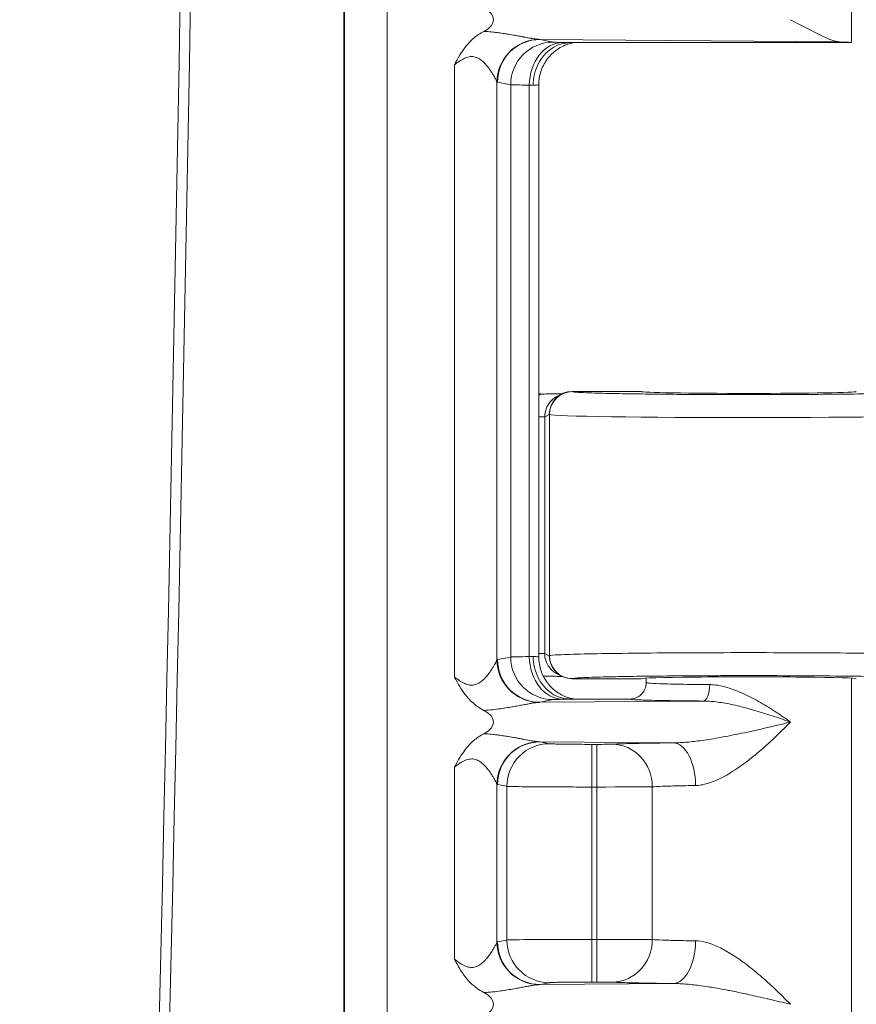
# Model space of a CAD drawing. Units: inches. Extents: x 0 to 119, y 2 to 75.
# Drawn here: x 113 to 114, y 34 to 35 of the extents above; entities that cross this region are included whole.
import ezdxf

# ---------------------------------------------------------------- set-up
doc = ezdxf.new("R2010")
doc.units = ezdxf.units.IN
doc.header["$LTSCALE"] = 3.5
doc.header["$MEASUREMENT"] = 0
for name, color, linetype, lineweight in [('Dimension (ANSI)', 7, 'Continuous', 9), ('Visible (ANSI)', 7, 'Continuous', 18), ('Visible Narrow (ANSI)', 7, 'Continuous', 5)]:
    doc.layers.add(name, color=color, linetype=linetype, lineweight=lineweight)
doc.styles.add('Note Text (ANSI)', font='arial.ttf')
doc.dimstyles.new('.XX', dxfattribs={"dimscale": 3.5, "dimtxt": 0.095, "dimasz": 0.125, "dimexe": 0.1875, "dimexo": 0.0625, "dimgap": 0.0625, "dimtad": 0, "dimtih": 1, "dimtoh": 1, "dimrnd": 1e-08, "dimzin": 0, "dimdsep": 46, "dimtxsty": 'Note Text (ANSI)', "dimblk": 'Filled-1', "dimcen": 0.09, "dimdle": 0.45, "dimclrd": 256, "dimclre": 256, "dimclrt": 256, "dimadec": 0, "dimazin": 1, "dimtfac": 1.263158, "dimtofl": 0, "dimtmove": 0, "dimatfit": 3, "dimfxl": 1, "dimtolj": 1, "dimtzin": 4, "dimlwd": -1, "dimlwe": -1, "dimarcsym": 0})

# ---------------------------------------------------------------- blocks, each defined once
blk = doc.blocks.new('Filled-1')
at = {"color": 0}
for p, q in [((0, 0), (-1, 0.25)), ((-1, 0.25), (-1, -0.25)), ((-1, 0), (0, 0)), ((-1, -0.25), (0, 0))]:
    blk.add_line(p, q, dxfattribs=at)
at = {"color": 0, "flags": 128}
blk.add_lwpolyline([(-1, -0.25), (0, 0), (-1, 0.25), (-1, -0.25)], dxfattribs=at)
at = {"color": 0}
blk.add_solid([(-1, -0.25), (0, 0), (-1, 0.25), (-1, -0.25)], dxfattribs=at)
blk = doc.blocks.new('*D61')
at = {"layer": 'Defpoints', "color": 0, "transparency": 16777216}
for p in [(101.3477, 49.5152), (101.3477, 29.0152), (116.0477, 29.0152)]:
    blk.add_point(p, dxfattribs=at)
at = {"layer": 'Dimension (ANSI)', "transparency": 16777216}
for p, q in [((101.5664, 49.5152), (116.7039, 49.5152)), ((116.0477, 49.0777), (116.0477, 39.6537)), ((116.0477, 29.4527), (116.0477, 38.8767)), ((101.5664, 29.0152), (116.7039, 29.0152))]:
    blk.add_line(p, q, dxfattribs=at)
at = {"layer": 'Dimension (ANSI)', "transparency": 16777216, "xscale": 0.4375, "yscale": 0.4375, "zscale": 0.4375}
for p, rotation in [((116.0477, 49.5152), 90), ((116.0477, 29.0152), 270)]:
    blk.add_blockref('Filled-1', p, dxfattribs=dict(at, rotation=rotation))
at = {"layer": 'Dimension (ANSI)', "transparency": 16777216, "insert": (115.4844, 39.435), "char_height": 0.3325, "attachment_point": 1, "style": 'Note Text (ANSI)'}
blk.add_mtext('\\A1;20.50', dxfattribs=at)

msp = doc.modelspace()

# ---------------------------------------------------------------- linework, layer by layer
at = {"layer": 'Visible (ANSI)'}
for p, q in [((113.70062, 48.22528), (113.70062, 30.30515)), ((114.47376, 35.01524), (114.47376, 35.5471)), ((113.96726, 35.01145), (113.96726, 35.01145)), ((114.04564, 35.01522), (114.47375, 35.01522)), ((113.94041, 34.98163), (113.94041, 34.98164)), ((113.94251, 34.9859), (113.94251, 34.98591)), ((113.99763, 34.07911), (113.99763, 34.95133)), ((114.03296, 34.48005), (114.02609, 34.47662)), ((114.03103, 34.47864), (114.03104, 34.47864)), ((114.034, 34.48022), (114.034, 34.48022)), ((114.15376, 34.48374), (114.04859, 34.48374)), ((114.02609, 34.05337), (114.03296, 34.04993)), ((113.94041, 34.04878), (113.94041, 34.0488)), ((113.94251, 34.04452), (113.94251, 34.04453)), ((114.03403, 34.04976), (114.03401, 34.04976)), ((114.04859, 34.04624), (114.15376, 34.04624)), ((114.16126, 34.04022), (114.16126, 34.0471)), ((114.47376, 33.51524), (114.47376, 34.0471)), ((113.96726, 34.00519), (113.96726, 34.00519)), ((114.04564, 34.01522), (114.13626, 34.01522)), ((113.94251, 34.001), (113.94251, 34.001)), ((113.96726, 33.94145), (113.96726, 33.94145)), ((113.94251, 33.9159), (113.94251, 33.91591)), ((113.96726, 33.92745), (113.96726, 33.92745)), ((113.94041, 33.91163), (113.94041, 33.91164)), ((113.94041, 33.61878), (113.94041, 33.6188)), ((113.94251, 33.61452), (113.94251, 33.61453)), ((113.96726, 33.58899), (113.96726, 33.58899)), ((113.94251, 33.571), (113.94251, 33.571)), ((113.96726, 33.57519), (113.96726, 33.57519))]:
    msp.add_line(p, q, dxfattribs=at)
msp.add_arc((-129.54312, 39.26522), 243.04626, 358.4246754, 1.5753246, dxfattribs=at)
for centre, major_axis, ratio, start_param, end_param in [((113.85854, 35.05022), (0.07023, 0), 0.4126366, 5.6206349, 6.9454428), ((114.31751, 35.01524), (0.15625, 0), 0.0174551, 6.2751852, 6.7721239), ((114.00239, 34.51497), (-0.03446, -0.00688), 0.9960441, 1.2385694, 1.3230278), ((114.04859, 34.44874), (0, 0.03501), 0.9992388, 0, 1.5707963), ((114.31751, 34.48374), (0.16375, 0), 0.0174551, 3.1415927, 6.2831853), ((114.04859, 34.08125), (0, -0.03501), 0.9992388, 4.712389, 6.2831853), ((114.31751, 34.04624), (0.16375, 0), 0.0174551, 0, 3.1415927), ((114.00239, 34.01501), (-0.03446, 0.00688), 0.9960441, 0.0873566, 0.0873731), ((113.85854, 33.98022), (0.07023, 0), 0.4126366, 5.6206349, 6.9454428), ((113.85854, 33.55022), (0.07023, 0), 0.4126366, 5.6206349, 6.9454428)]:
    msp.add_ellipse(centre, major_axis=major_axis, ratio=ratio, start_param=start_param, end_param=end_param, dxfattribs=at)
for points, knots in [([(114.38096, 35.05022), (114.39671, 35.0423), (114.41392, 35.03288), (114.43721, 35.02145), (114.44809, 35.01678), (114.45545, 35.01652)], [0.00000007, 0.00000007, 0.00000007, 0.00000007, 0.14450857, 0.14450857, 0.26293993, 0.26293993, 0.26293993, 0.26293993]), ([(113.8692, 34.98162), (113.86965, 34.98247), (113.87043, 34.98393), (113.87737, 34.99681), (113.88219, 35.00406), (113.89027, 35.01417), (113.89416, 35.01823), (113.90326, 35.026), (113.90841, 35.02948), (113.91391, 35.03239)], [-0.00728091, -0.00728091, -0.00728091, -0.00728091, 0, 0, 0.10414602, 0.10414602, 0.18829114, 0.18829114, 0.28041554, 0.28041554, 0.28041554, 0.28041554]), ([(113.98914, 34.95021), (113.98914, 34.95594), (113.98979, 34.96165), (113.99108, 34.96714), (113.99236, 34.97263), (113.99428, 34.9779), (113.99674, 34.98279), (113.9992, 34.98768), (114.00221, 34.99218), (114.00568, 34.99617), (114.00915, 35.00016), (114.01308, 35.00364), (114.01732, 35.00646), (114.02156, 35.00928), (114.0261, 35.01147), (114.03093, 35.01297), (114.03576, 35.01447), (114.04089, 35.01521), (114.04564, 35.01522)], [0, 0, 0, 0, 0.16666667, 0.16666667, 0.16666667, 0.33333333, 0.33333333, 0.33333333, 0.5, 0.5, 0.5, 0.66666667, 0.66666667, 0.66666667, 0.83333333, 0.83333333, 0.83333333, 1, 1, 1, 1]), ([(114.05129, 35.01522), (114.05129, 35.01522), (114.05129, 35.01522), (114.05028, 35.01505), (114.04897, 35.0148), (114.04626, 35.01417), (114.04489, 35.01381), (114.04153, 35.01279), (114.0395, 35.01206), (114.0342, 35.00985), (114.03093, 35.00816), (114.02305, 35.00318), (114.01859, 34.99945), (114.01017, 34.99028), (114.00634, 34.98453), (114.00066, 34.97213), (113.99878, 34.96532), (113.99776, 34.9561), (113.99763, 34.95371), (113.99763, 34.95133)], [0.13191308, 0.13191308, 0.13191308, 0.13191308, 0.13193742, 0.13193742, 0.14580968, 0.14580968, 0.15789796, 0.15789796, 0.17483225, 0.17483225, 0.20288041, 0.20288041, 0.24647937, 0.24647937, 0.29794532, 0.29794532, 0.3504895, 0.3504895, 0.36866414, 0.36866414, 0.36866414, 0.36866414]), ([(114.00057, 34.47983), (114.00416, 34.47997), (114.00771, 34.47999), (114.01503, 34.48003), (114.01876, 34.48006), (114.02588, 34.48013), (114.02983, 34.48017), (114.03327, 34.48021)], [-0.066712466, -0.066712466, -0.066712466, -0.066712466, -0.051068179, -0.051068179, -0.033304982, -0.033304982, -0.015738454, -0.015738454, -0.015738454, -0.015738454]), ([(113.98914, 34.08023), (113.98913, 34.07462), (113.98979, 34.06898), (113.99106, 34.06351), (113.99233, 34.05804), (113.99421, 34.05274), (113.99667, 34.0478), (113.99913, 34.04287), (114.00218, 34.03829), (114.00568, 34.03426), (114.00919, 34.03023), (114.01315, 34.02673), (114.01745, 34.02388), (114.02175, 34.02103), (114.0264, 34.01884), (114.03109, 34.01741), (114.03579, 34.01597), (114.04051, 34.01522), (114.04564, 34.01522)], [0, 0, 0, 0, 0.16666667, 0.16666667, 0.16666667, 0.33333333, 0.33333333, 0.33333333, 0.5, 0.5, 0.5, 0.66666667, 0.66666667, 0.66666667, 0.83333333, 0.83333333, 0.83333333, 0.99999998, 0.99999998, 0.99999998, 0.99999998]), ([(113.99762, 34.07911), (113.99762, 34.07209), (113.99879, 34.06498), (114.00324, 34.0518), (114.00654, 34.04554), (114.01483, 34.03453), (114.01993, 34.02964), (114.02832, 34.02383), (114.03123, 34.02213), (114.03696, 34.01936), (114.03982, 34.01822), (114.04449, 34.01672), (114.04638, 34.01622), (114.04891, 34.01566), (114.04972, 34.0155), (114.05074, 34.01531), (114.05103, 34.01526), (114.05129, 34.01522)], [0, 0, 0, 0, 0.05350332, 0.05350332, 0.10610246, 0.10610246, 0.15868633, 0.15868633, 0.1843339, 0.1843339, 0.20805655, 0.20805655, 0.22430427, 0.22430427, 0.23289631, 0.23289631, 0.23653697, 0.23653697, 0.23653697, 0.23653697]), ([(114.03329, 34.04977), (114.03316, 34.04977), (114.03304, 34.04978), (114.02983, 34.04982), (114.02663, 34.04985), (114.01962, 34.04992), (114.01572, 34.04996), (114.00932, 34.04999), (114.00693, 34.05), (114.0045, 34.05005)], [-0.091667451, -0.091667451, -0.091667451, -0.091667451, -0.090518168, -0.090518168, -0.061680625, -0.061680625, -0.029143614, -0.029143614, -0.010460464, -0.010460464, -0.010460464, -0.010460464]), ([(113.91392, 33.99804), (113.91027, 33.99997), (113.90677, 34.00215), (113.90342, 34.00461), (113.89806, 34.00853), (113.89309, 34.01317), (113.8886, 34.01844), (113.88524, 34.02239), (113.88205, 34.02675), (113.8791, 34.03139), (113.87657, 34.03538), (113.87418, 34.03958), (113.87179, 34.04399), (113.87093, 34.04557), (113.87007, 34.04718), (113.8692, 34.04881)], [0, 0, 0, 0, 0.192429, 0.192429, 0.192429, 0.5, 0.5, 0.5, 0.7307974, 0.7307974, 0.7307974, 0.92892237, 0.92892237, 0.92892237, 1, 1, 1, 1]), ([(114.13626, 34.01522), (114.14062, 34.01522), (114.14498, 34.01638), (114.14877, 34.01857), (114.15256, 34.02076), (114.15578, 34.024), (114.15795, 34.02776), (114.15804, 34.02792), (114.15813, 34.02809), (114.15823, 34.02826)], [0, 0, 0, 0, 0.33333333, 0.33333333, 0.33333333, 0.66666667, 0.66666667, 0.66666667, 0.68134477, 0.68134477, 0.68134477, 0.68134477]), ([(113.8692, 33.91163), (113.86965, 33.91247), (113.87043, 33.91393), (113.87737, 33.92681), (113.88219, 33.93406), (113.89028, 33.94417), (113.89416, 33.94823), (113.90326, 33.956), (113.90841, 33.95948), (113.91391, 33.96239)], [-0.00728091, -0.00728091, -0.00728091, -0.00728091, 0, 0, 0.10414736, 0.10414736, 0.18828709, 0.18828709, 0.2804053, 0.2804053, 0.2804053, 0.2804053]), ([(113.91392, 33.56804), (113.91027, 33.56997), (113.90677, 33.57215), (113.90342, 33.57461), (113.89806, 33.57853), (113.89309, 33.58317), (113.8886, 33.58844), (113.88524, 33.59239), (113.88205, 33.59675), (113.8791, 33.60139), (113.87657, 33.60538), (113.87418, 33.60958), (113.87179, 33.61399), (113.87093, 33.61557), (113.87007, 33.61718), (113.8692, 33.61881)], [0, 0, 0, 0, 0.19243091, 0.19243091, 0.19243091, 0.5, 0.5, 0.5, 0.73079956, 0.73079956, 0.73079956, 0.92892305, 0.92892305, 0.92892305, 1, 1, 1, 1])]:
    msp.add_open_spline(points, degree=3, knots=knots, dxfattribs=at)
for points in [[(114.03107, 34.05134), (114.03105, 34.05134), (114.03104, 34.05135), (114.03103, 34.05135)], [(114.15996, 34.0322), (114.16074, 34.0345), (114.16118, 34.03693), (114.16126, 34.03943)], [(114.16126, 34.03943), (114.16127, 34.03968), (114.16127, 34.03993), (114.16127, 34.04018)], [(114.16127, 34.04022), (114.16127, 34.04022), (114.16127, 34.04022), (114.16127, 34.04022)], [(114.15823, 34.02826), (114.15891, 34.02951), (114.15949, 34.03083), (114.15995, 34.03219)]]:
    msp.add_open_spline(points, degree=3, dxfattribs=at)
at = {"layer": 'Visible Narrow (ANSI)'}
for p, q in [((113.70191, 48.22652), (113.70191, 30.30391)), ((113.76691, 48.22652), (113.76691, 30.30391)), ((113.9995, 35.02012), (114.45545, 35.01652)), ((113.9995, 35.02012), (114.01959, 35.01612)), ((113.8692, 34.98163), (113.8692, 34.04881)), ((113.93395, 34.95562), (113.93395, 34.07481)), ((113.93474, 34.95513), (113.95484, 34.95113)), ((113.95484, 34.95113), (113.95484, 34.07931)), ((113.9832, 34.95051), (113.9832, 34.07992)), ((114.04892, 34.48357), (114.04859, 34.48374)), ((114.00669, 34.44528), (113.99763, 34.44528)), ((114.01361, 34.44874), (114.00669, 34.44528)), ((114.00669, 34.08471), (114.00669, 34.44528)), ((114.01394, 34.44857), (114.01361, 34.44874)), ((114.01394, 34.44857), (114.01395, 34.08141)), ((114.00669, 34.08471), (113.99763, 34.08471)), ((114.00669, 34.08471), (114.01361, 34.08125)), ((114.01361, 34.08125), (114.01395, 34.08141)), ((113.93474, 34.0753), (113.95484, 34.07931)), ((114.04859, 34.04624), (114.04892, 34.04642)), ((113.9995, 34.01031), (114.01959, 34.01432)), ((113.9995, 34.01031), (114.24845, 34.01228)), ((113.9995, 33.95012), (114.01375, 33.94728)), ((114.20258, 33.94852), (113.9995, 33.95012)), ((114.07851, 33.88125), (114.07851, 33.94624)), ((114.07851, 33.94624), (114.08594, 33.94624)), ((114.08594, 33.88125), (114.08594, 33.94624)), ((113.8692, 33.91163), (113.8692, 33.61881)), ((113.93395, 33.88562), (113.93395, 33.64481)), ((113.93474, 33.88513), (113.949, 33.88229)), ((113.949, 33.88229), (113.949, 33.64814)), ((114.07848, 33.88125), (114.07851, 33.64918)), ((114.07849, 33.88125), (114.08594, 33.88125)), ((114.08594, 33.88125), (114.08593, 33.64918)), ((114.17057, 33.88154), (114.17057, 33.64889)), ((113.93474, 33.6453), (113.949, 33.64814)), ((114.07851, 33.64918), (114.08594, 33.64918)), ((114.07851, 33.58419), (114.07851, 33.64918)), ((114.08594, 33.58419), (114.08594, 33.64918)), ((113.9995, 33.58031), (114.01375, 33.58315)), ((113.9995, 33.58031), (114.20258, 33.58192)), ((114.07851, 33.58419), (114.08594, 33.58419))]:
    msp.add_line(p, q, dxfattribs=at)
msp.add_arc((-129.54312, 39.26522), 243.03051, 358.4246754, 1.5753246, dxfattribs=at)
for centre, major_axis, ratio, start_param, end_param in [((113.99871, 34.95562), (0.04678, 0.04513), 0.9921554, 0.8416777, 2.3700693), ((113.9995, 34.95513), (0.01272, 0.06374), 0.9960441, 0.1976885, 1.7669638), ((114.01959, 34.95113), (0.01272, 0.06374), 0.9960441, 0.197684, 1.7669628), ((114.03377, 34.95051), (0.0014, 0.06498), 0.7779791, 0.0277614, 1.5876134), ((113.93267, 34.94912), (0.06493, -0.00002), 0.0346282, 0.5164123, 0.6790496), ((114.04892, 34.44857), (0.01565, 0.03131), 0.9992388, 0.4638303, 2.0340176), ((114.31751, 34.44874), (-0.30375, 0), 0.0154437, 0.0349066, 3.1415926), ((113.93264, 34.08132), (0.06497, 0.00002), 0.0346951, 5.6041537, 5.7667141), ((114.04894, 34.08141), (0.01565, -0.03131), 0.9992388, 4.2491595, 5.8189426), ((113.99871, 34.07481), (0.04678, -0.04513), 0.9921543, 3.912984, 5.4414346), ((113.9995, 34.0753), (0.01272, -0.06374), 0.9960441, 4.5162216, 6.0854968), ((114.08435, 34.07921), (-0.13001, 0), 0.0087265, 5.6039671, 6.1959239), ((114.01959, 34.07931), (0.01272, -0.06374), 0.9960441, 4.5162215, 6.085496), ((114.03377, 34.07992), (0.0014, -0.06498), 0.7779791, 4.6955719, 6.2554261), ((114.24845, 34.03727), (-0.00018, -0.025), 0.3809817, 0.0188749, 1.5735292), ((113.99871, 33.88562), (0.04678, 0.04513), 0.9921554, 0.8416777, 2.3700693), ((113.9995, 33.88513), (0.01272, 0.06374), 0.9960441, 0.1976885, 1.7669638), ((114.01376, 33.88229), (0.01272, 0.06374), 0.9960442, 0.1976985, 1.7669633), ((114.08594, 33.94668), (0.025, 0), 0.0174556, 4.7124316, 5.9361397), ((114.10945, 33.88154), (-0.00313, 0.06492), 0.9402618, 4.6670397, 6.2319105), ((114.20258, 33.88353), (-0.00069, 0.065), 0.519437, 4.7068779, 6.2627615), ((114.08594, 33.88169), (0.09, 0), 0.0048485, 4.712395, 5.9361729), ((113.9995, 33.6453), (0.01272, -0.06374), 0.9960441, 4.5162216, 6.0854968), ((114.07851, 33.64805), (-0.13, 0), 0.0087278, 4.712389, 6.1959222), ((114.01375, 33.64814), (0.01272, -0.06374), 0.9960441, 4.5162214, 6.0854964), ((114.08594, 33.64874), (0.09, 0), 0.004849, 0.347011, 1.5708025), ((114.10945, 33.64889), (-0.00313, -0.06492), 0.9402619, 0.0512805, 1.6161456), ((114.20258, 33.64691), (-0.00068, -0.065), 0.5195123, 0.0203377, 1.5762489), ((113.99871, 33.64481), (0.04678, -0.04513), 0.9921543, 3.912984, 5.4414346)]:
    msp.add_ellipse(centre, major_axis=major_axis, ratio=ratio, start_param=start_param, end_param=end_param, dxfattribs=at)
for points, knots in [([(113.91391, 35.03239), (113.91477, 35.03234), (113.91562, 35.03229), (113.91647, 35.03224), (113.92045, 35.03199), (113.92427, 35.03166), (113.92796, 35.03128), (113.92923, 35.03114), (113.93048, 35.031), (113.93172, 35.03086), (113.93483, 35.0305), (113.93781, 35.03011), (113.94063, 35.02971), (113.94217, 35.02949), (113.94366, 35.02927), (113.9451, 35.02905), (113.94735, 35.02871), (113.94948, 35.02837), (113.95152, 35.02803), (113.95318, 35.02776), (113.95477, 35.02748), (113.95631, 35.02722), (113.95787, 35.02695), (113.95936, 35.02668), (113.9608, 35.02643), (113.96252, 35.02612), (113.96417, 35.02582), (113.96574, 35.02553), (113.96677, 35.02534), (113.96778, 35.02515), (113.96875, 35.02497), (113.97049, 35.02465), (113.97213, 35.02434), (113.97367, 35.02405), (113.97431, 35.02393), (113.97494, 35.02381), (113.97555, 35.0237), (113.97725, 35.02338), (113.97883, 35.02309), (113.98031, 35.02282), (113.98065, 35.02276), (113.98098, 35.02269), (113.98131, 35.02264), (113.98293, 35.02234), (113.98442, 35.02208), (113.9858, 35.02184), (113.98592, 35.02182), (113.98604, 35.0218), (113.98616, 35.02178), (113.98764, 35.02152), (113.98899, 35.0213), (113.99022, 35.02111), (113.99146, 35.02092), (113.99259, 35.02076), (113.99362, 35.02062), (113.99376, 35.02061), (113.99389, 35.02059), (113.99402, 35.02057), (113.99491, 35.02046), (113.99572, 35.02037), (113.99647, 35.0203)], [0, 0, 0, 0, 0.01595263, 0.01595263, 0.01595263, 0.09090909, 0.09090909, 0.09090909, 0.11675312, 0.11675312, 0.11675312, 0.18181818, 0.18181818, 0.18181818, 0.21741203, 0.21741203, 0.21741203, 0.27272727, 0.27272727, 0.27272727, 0.31789062, 0.31789062, 0.31789062, 0.36363636, 0.36363636, 0.36363636, 0.41835343, 0.41835343, 0.41835343, 0.45454545, 0.45454545, 0.45454545, 0.51887516, 0.51887516, 0.51887516, 0.54545455, 0.54545455, 0.54545455, 0.61939105, 0.61939105, 0.61939105, 0.63636364, 0.63636364, 0.63636364, 0.71988079, 0.71988079, 0.71988079, 0.72727273, 0.72727273, 0.72727273, 0.81818182, 0.81818182, 0.81818182, 0.90909091, 0.90909091, 0.90909091, 0.9208874, 0.9208874, 0.9208874, 0.99999157, 0.99999157, 0.99999157, 0.99999157]), ([(114.01959, 35.01612), (114.02014, 35.01601), (114.02155, 35.0159), (114.02373, 35.0158), (114.02384, 35.0158), (114.02395, 35.0158), (114.02406, 35.01579), (114.02643, 35.01569), (114.02963, 35.01559), (114.03377, 35.0155)], [0, 0, 0, 0, 0.47613932, 0.47613932, 0.47613932, 0.5, 0.5, 0.5, 0.99999999, 0.99999999, 0.99999999, 0.99999999]), ([(113.8692, 34.98162), (113.87173, 34.98353), (113.8742, 34.98532), (113.87669, 34.98694), (113.87917, 34.98856), (113.88167, 34.99002), (113.88415, 34.99118), (113.88664, 34.99234), (113.88912, 34.99321), (113.89161, 34.99366), (113.8941, 34.99411), (113.89659, 34.99415), (113.89905, 34.9937), (113.9015, 34.99325), (113.90391, 34.99232), (113.90617, 34.99104), (113.90844, 34.98976), (113.91056, 34.98813), (113.91249, 34.98639), (113.91441, 34.98465), (113.91615, 34.9828), (113.91771, 34.98099), (113.91927, 34.97918), (113.92065, 34.97741), (113.92189, 34.97572), (113.92314, 34.97402), (113.92425, 34.97241), (113.92525, 34.9709), (113.92624, 34.96939), (113.92712, 34.96798), (113.92791, 34.96669), (113.92869, 34.9654), (113.92938, 34.96423), (113.92998, 34.96317), (113.93058, 34.96211), (113.93109, 34.96117), (113.93154, 34.96035), (113.93199, 34.95952), (113.93236, 34.9588), (113.93268, 34.95818), (113.933, 34.95756), (113.93325, 34.95705), (113.93346, 34.95662), (113.93368, 34.9562), (113.93384, 34.95587), (113.93395, 34.95562)], [0, 0, 0, 0, 0.0666667, 0.0666667, 0.0666667, 0.1333333, 0.1333333, 0.1333333, 0.2, 0.2, 0.2, 0.2666667, 0.2666667, 0.2666667, 0.3333333, 0.3333333, 0.3333333, 0.4, 0.4, 0.4, 0.4666667, 0.4666667, 0.4666667, 0.5333333, 0.5333333, 0.5333333, 0.6, 0.6, 0.6, 0.6666667, 0.6666667, 0.6666667, 0.7333333, 0.7333333, 0.7333333, 0.8, 0.8, 0.8, 0.8666667, 0.8666667, 0.8666667, 0.9333333, 0.9333333, 0.9333333, 1, 1, 1, 1]), ([(113.93395, 34.95562), (113.93408, 34.95549), (113.93435, 34.95526), (113.93461, 34.95516), (113.93474, 34.95513)], [0.0008439, 0.0008439, 0.0008439, 0.0008439, 0.5, 1, 1, 1, 1]), ([(113.95484, 34.95113), (113.95591, 34.95102), (113.9587, 34.95091), (113.96311, 34.95081), (113.96333, 34.95081), (113.96355, 34.95081), (113.96378, 34.9508), (113.96857, 34.9507), (113.97514, 34.9506), (113.9832, 34.95051)], [0.00000063, 0.00000063, 0.00000063, 0.00000063, 0.47641774, 0.47641774, 0.47641774, 0.5, 0.5, 0.5, 0.99999947, 0.99999947, 0.99999947, 0.99999947]), ([(113.98914, 34.95021), (113.99199, 34.95038), (113.99621, 34.95075), (113.99763, 34.95114), (113.99763, 34.95133)], [0, 0, 0, 0, 0.5, 0.96732607, 0.96732607, 0.96732607, 0.96732607]), ([(114.00669, 34.44528), (114.0067, 34.44712), (114.00699, 34.45098), (114.00855, 34.45713), (114.0115, 34.46346), (114.01617, 34.46968), (114.02142, 34.47406), (114.02507, 34.47611), (114.02609, 34.47662)], [0, 0, 0, 0, 0.14285714, 0.28571429, 0.42857143, 0.57142857, 0.71428571, 0.76649371, 0.76649371, 0.76649371, 0.76649371]), ([(114.58626, 34.48374), (114.58628, 34.4836), (114.58592, 34.48346), (114.58378, 34.48304), (114.58097, 34.48276), (114.57367, 34.4823), (114.56986, 34.48211), (114.56055, 34.48172), (114.55497, 34.48153), (114.54092, 34.48111), (114.53208, 34.4809), (114.51649, 34.48058), (114.5104, 34.48046), (114.49055, 34.48013), (114.47574, 34.47993), (114.45535, 34.47971), (114.45071, 34.47966), (114.4265, 34.47943), (114.40568, 34.47928), (114.38239, 34.47918), (114.38059, 34.47917), (114.35538, 34.47907), (114.33124, 34.47903), (114.30555, 34.47905), (114.30387, 34.47905), (114.27987, 34.47907), (114.2577, 34.47914), (114.23141, 34.47929), (114.22653, 34.47932), (114.20402, 34.47947), (114.18704, 34.47962), (114.16389, 34.47988), (114.15681, 34.47997), (114.13808, 34.48023), (114.12704, 34.48041), (114.10907, 34.48076), (114.10176, 34.48093), (114.08894, 34.48126), (114.08337, 34.48142), (114.07193, 34.48181), (114.06662, 34.48204), (114.06018, 34.48237), (114.05826, 34.48249), (114.05285, 34.48287), (114.0506, 34.48313), (114.04924, 34.48344), (114.04905, 34.48351), (114.04892, 34.48357)], [0, 0, 0, 0, 0.02802578, 0.02802578, 0.08333333, 0.08333333, 0.12383257, 0.12383257, 0.16666667, 0.16666667, 0.21919703, 0.21919703, 0.25, 0.25, 0.31471843, 0.31471843, 0.33333333, 0.33333333, 0.41023585, 0.41023585, 0.41666667, 0.41666667, 0.5, 0.5, 0.50580887, 0.50580887, 0.58333333, 0.58333333, 0.60120988, 0.60120988, 0.66666667, 0.66666667, 0.69688531, 0.69688531, 0.75, 0.75, 0.79265391, 0.79265391, 0.83333333, 0.83333333, 0.88778186, 0.88778186, 0.91666667, 0.91666667, 0.98318881, 0.98318881, 1, 1, 1, 1]), ([(113.99763, 34.07911), (113.99762, 34.0793), (113.99622, 34.07969), (113.99199, 34.08005), (113.98914, 34.08023)], [0.03274705, 0.03274705, 0.03274705, 0.03274705, 0.5, 1, 1, 1, 1]), ([(114.02609, 34.05337), (114.02529, 34.05377), (114.02239, 34.05536), (114.01746, 34.05903), (114.01188, 34.06565), (114.00779, 34.07432), (114.0067, 34.08115), (114.00669, 34.08471)], [0.3737515, 0.3737515, 0.3737515, 0.3737515, 0.42857143, 0.57142857, 0.71428571, 0.85714286, 1, 1, 1, 1]), ([(113.93395, 34.07481), (113.9338, 34.07449), (113.93357, 34.07402), (113.93326, 34.07339), (113.93294, 34.07277), (113.93255, 34.07199), (113.93206, 34.07107), (113.93158, 34.07015), (113.93101, 34.06909), (113.93034, 34.0679), (113.92967, 34.06672), (113.92891, 34.0654), (113.92804, 34.06396), (113.92717, 34.06253), (113.9262, 34.06098), (113.92512, 34.05935), (113.92404, 34.05771), (113.92284, 34.05599), (113.92152, 34.05422), (113.92021, 34.05245), (113.91877, 34.05064), (113.91719, 34.04885), (113.91561, 34.04706), (113.91389, 34.04529), (113.91204, 34.04366), (113.91018, 34.04202), (113.90819, 34.04052), (113.90608, 34.03934), (113.90396, 34.03815), (113.90172, 34.03727), (113.89941, 34.0368), (113.8971, 34.03634), (113.89471, 34.03628), (113.89227, 34.03665), (113.88983, 34.03702), (113.88735, 34.03783), (113.88482, 34.03896), (113.88229, 34.04009), (113.87971, 34.04155), (113.87711, 34.04322), (113.87451, 34.04489), (113.8719, 34.04678), (113.8692, 34.04881)], [0.00000004, 0.00000004, 0.00000004, 0.00000004, 0.07142857, 0.07142857, 0.07142857, 0.14285714, 0.14285714, 0.14285714, 0.21428571, 0.21428571, 0.21428571, 0.28571429, 0.28571429, 0.28571429, 0.35714286, 0.35714286, 0.35714286, 0.42857143, 0.42857143, 0.42857143, 0.5, 0.5, 0.5, 0.57142857, 0.57142857, 0.57142857, 0.64285714, 0.64285714, 0.64285714, 0.71428571, 0.71428571, 0.71428571, 0.78571429, 0.78571429, 0.78571429, 0.85714286, 0.85714286, 0.85714286, 0.92857143, 0.92857143, 0.92857143, 1, 1, 1, 1]), ([(113.93475, 34.0753), (113.93461, 34.07527), (113.93435, 34.07517), (113.93408, 34.07495), (113.93395, 34.07481)], [0, 0, 0, 0, 0.5, 0.99900591, 0.99900591, 0.99900591, 0.99900591]), ([(114.04892, 34.04642), (114.04933, 34.04663), (114.05051, 34.04683), (114.05464, 34.04726), (114.05785, 34.04749), (114.06648, 34.04795), (114.07193, 34.04817), (114.08351, 34.04857), (114.08927, 34.04874), (114.10483, 34.04914), (114.1153, 34.04936), (114.13316, 34.04967), (114.1398, 34.04978), (114.16111, 34.05008), (114.17672, 34.05026), (114.19917, 34.05047), (114.20524, 34.05052), (114.23059, 34.05071), (114.25074, 34.05081), (114.27569, 34.05089), (114.28009, 34.0509), (114.30747, 34.05096), (114.33081, 34.05096), (114.3559, 34.0509), (114.35806, 34.05089), (114.38521, 34.05082), (114.43407, 34.05055), (114.47676, 34.05006), (114.49748, 34.04974), (114.49923, 34.04971), (114.51773, 34.04941), (114.53249, 34.0491), (114.54722, 34.04869), (114.54959, 34.04862), (114.56199, 34.04823), (114.57002, 34.0479), (114.57768, 34.04744), (114.57934, 34.04732), (114.58442, 34.04689), (114.5863, 34.04657), (114.58626, 34.04624)], [0.00000002, 0.00000002, 0.00000002, 0.00000002, 0.0419634, 0.0419634, 0.09090911, 0.09090911, 0.14164528, 0.14164528, 0.18181819, 0.18181819, 0.24053809, 0.24053809, 0.27272728, 0.27272728, 0.33956153, 0.33956153, 0.36363637, 0.36363637, 0.43859582, 0.43859582, 0.45454546, 0.45454546, 0.53763866, 0.53763866, 0.54545455, 0.54545455, 0.63636364, 0.72727273, 0.72727273, 0.735748, 0.735748, 0.81818182, 0.81818182, 0.83476768, 0.83476768, 0.90909091, 0.90909091, 0.93406687, 0.93406687, 1, 1, 1, 1]), ([(114.16127, 34.04022), (114.16127, 34.03991), (114.16582, 34.03926), (114.18577, 34.03842), (114.21709, 34.03771), (114.24377, 34.03739), (114.25798, 34.03727)], [0.0004873, 0.0004873, 0.0004873, 0.0004873, 0.25, 0.5, 0.75, 1, 1, 1, 1]), ([(114.25798, 34.03727), (114.26093, 34.03725), (114.26401, 34.03703), (114.26719, 34.03663), (114.27037, 34.03623), (114.27365, 34.03564), (114.27707, 34.03486), (114.28049, 34.03408), (114.28403, 34.03311), (114.28771, 34.03194), (114.29138, 34.03078), (114.29518, 34.02942), (114.29907, 34.02788), (114.30297, 34.02634), (114.30696, 34.02462), (114.31099, 34.02274), (114.31503, 34.02087), (114.31912, 34.01884), (114.32322, 34.01669), (114.32732, 34.01454), (114.33143, 34.01227), (114.33551, 34.00991), (114.33959, 34.00756), (114.34365, 34.00512), (114.34765, 34.00264), (114.35164, 34.00015), (114.35557, 33.99763), (114.3594, 33.9951), (114.36323, 33.99257), (114.36697, 33.99004), (114.37057, 33.98755), (114.37417, 33.98506), (114.37762, 33.98262), (114.38096, 33.98022)], [0.00000017, 0.00000017, 0.00000017, 0.00000017, 0.09090909, 0.09090909, 0.09090909, 0.18181818, 0.18181818, 0.18181818, 0.27272727, 0.27272727, 0.27272727, 0.36363636, 0.36363636, 0.36363636, 0.45454545, 0.45454545, 0.45454545, 0.54545455, 0.54545455, 0.54545455, 0.63636364, 0.63636364, 0.63636364, 0.72727273, 0.72727273, 0.72727273, 0.81818182, 0.81818182, 0.81818182, 0.90909091, 0.90909091, 0.90909091, 1, 1, 1, 1]), ([(113.99647, 34.01013), (113.99534, 34.01003), (113.9928, 34.00973), (113.98809, 34.009), (113.98251, 34.00803), (113.976, 34.00682), (113.96849, 34.00541), (113.95992, 34.00383), (113.95024, 34.00216), (113.93935, 34.00049), (113.92718, 33.99899), (113.91846, 33.99828), (113.91392, 33.99804)], [0.00000024, 0.00000024, 0.00000024, 0.00000024, 0.1, 0.2, 0.3, 0.4, 0.5, 0.6, 0.7, 0.8, 0.9, 0.99999967, 0.99999967, 0.99999967, 0.99999967]), ([(113.9995, 34.01031), (113.99899, 34.0103), (113.99799, 34.01026), (113.99698, 34.01018), (113.99647, 34.01013)], [0.00000023, 0.00000023, 0.00000023, 0.00000023, 0.5, 1, 1, 1, 1]), ([(114.01959, 34.01432), (114.01972, 34.01435), (114.01991, 34.01437), (114.02015, 34.0144), (114.02028, 34.01441), (114.02043, 34.01443), (114.0206, 34.01444), (114.02093, 34.01447), (114.02132, 34.0145), (114.02179, 34.01453), (114.02198, 34.01454), (114.0222, 34.01455), (114.02242, 34.01456), (114.023, 34.0146), (114.02367, 34.01463), (114.02444, 34.01466), (114.02467, 34.01467), (114.0249, 34.01468), (114.02515, 34.01469), (114.02605, 34.01472), (114.02707, 34.01476), (114.02822, 34.01479), (114.02844, 34.0148), (114.02867, 34.01481), (114.0289, 34.01481), (114.0302, 34.01485), (114.03164, 34.01489), (114.03326, 34.01492), (114.03343, 34.01493), (114.0336, 34.01493), (114.03377, 34.01493)], [0, 0, 0, 0, 0.12713672, 0.12713672, 0.12713672, 0.2, 0.2, 0.2, 0.34029255, 0.34029255, 0.34029255, 0.4, 0.4, 0.4, 0.55412953, 0.55412953, 0.55412953, 0.6, 0.6, 0.6, 0.76758435, 0.76758435, 0.76758435, 0.8, 0.8, 0.8, 0.98116573, 0.98116573, 0.98116573, 0.99999998, 0.99999998, 0.99999998, 0.99999998]), ([(114.03377, 34.01493), (114.03602, 34.01498), (114.03979, 34.01508), (114.04411, 34.01517), (114.04564, 34.01522)], [0, 0, 0, 0, 0.5, 0.99999273, 0.99999273, 0.99999273, 0.99999273]), ([(114.13626, 34.01522), (114.13617, 34.0149), (114.14125, 34.01429), (114.16426, 34.01343), (114.20076, 34.01272), (114.23129, 34.0124), (114.24845, 34.01228)], [0.00000056, 0.00000056, 0.00000056, 0.00000056, 0.25, 0.5, 0.75, 0.9999996, 0.9999996, 0.9999996, 0.9999996]), ([(114.24845, 34.01228), (114.25139, 34.01227), (114.25447, 34.01216), (114.25768, 34.01194), (114.26089, 34.01172), (114.26423, 34.0114), (114.26772, 34.01097), (114.27122, 34.01054), (114.27487, 34.01001), (114.27868, 34.00936), (114.28249, 34.00871), (114.28646, 34.00796), (114.29055, 34.0071), (114.29465, 34.00624), (114.29887, 34.00528), (114.30318, 34.00423), (114.30749, 34.00318), (114.31188, 34.00204), (114.31632, 34.00084), (114.32075, 33.99963), (114.32523, 33.99835), (114.32971, 33.99703), (114.3342, 33.9957), (114.33868, 33.99433), (114.34313, 33.99293), (114.34757, 33.99152), (114.35197, 33.9901), (114.3563, 33.98866), (114.36062, 33.98723), (114.36487, 33.9858), (114.36899, 33.98438), (114.3731, 33.98297), (114.37709, 33.98158), (114.38096, 33.98022)], [0, 0, 0, 0, 0.0909091, 0.0909091, 0.0909091, 0.1818182, 0.1818182, 0.1818182, 0.2727273, 0.2727273, 0.2727273, 0.3636364, 0.3636364, 0.3636364, 0.4545455, 0.4545455, 0.4545455, 0.5454545, 0.5454545, 0.5454545, 0.6363636, 0.6363636, 0.6363636, 0.7272727, 0.7272727, 0.7272727, 0.8181818, 0.8181818, 0.8181818, 0.9090909, 0.9090909, 0.9090909, 1, 1, 1, 1]), ([(114.20258, 33.94852), (114.20522, 33.94852), (114.20807, 33.94858), (114.21112, 33.94871), (114.21417, 33.94885), (114.21742, 33.94905), (114.22086, 33.94932), (114.22431, 33.94959), (114.22794, 33.94994), (114.23174, 33.95036), (114.23554, 33.95078), (114.23952, 33.95127), (114.24366, 33.95183), (114.2478, 33.9524), (114.25212, 33.95303), (114.25662, 33.95374), (114.26112, 33.95446), (114.2658, 33.95524), (114.27068, 33.9561), (114.27556, 33.95696), (114.28063, 33.9579), (114.28589, 33.95891), (114.29116, 33.95993), (114.29662, 33.96102), (114.30227, 33.96219), (114.30793, 33.96336), (114.31378, 33.9646), (114.31985, 33.96593), (114.32592, 33.96726), (114.33221, 33.96867), (114.33873, 33.97017), (114.34526, 33.97166), (114.35203, 33.97324), (114.35907, 33.97492), (114.36517, 33.97637), (114.37147, 33.97789), (114.37795, 33.97948), (114.37895, 33.97972), (114.37995, 33.97997), (114.38096, 33.98022)], [0, 0, 0, 0, 0.0833333, 0.0833333, 0.0833333, 0.1666667, 0.1666667, 0.1666667, 0.25, 0.25, 0.25, 0.3333333, 0.3333333, 0.3333333, 0.4166667, 0.4166667, 0.4166667, 0.5, 0.5, 0.5, 0.5833333, 0.5833333, 0.5833333, 0.6666667, 0.6666667, 0.6666667, 0.75, 0.75, 0.75, 0.8333333, 0.8333333, 0.8333333, 0.9166667, 0.9166667, 0.9166667, 0.9888613, 0.9888613, 0.9888613, 1, 1, 1, 1]), ([(114.23634, 33.88353), (114.23914, 33.88357), (114.2421, 33.88384), (114.24525, 33.88436), (114.2484, 33.88489), (114.25174, 33.88567), (114.25522, 33.88672), (114.2587, 33.88776), (114.26234, 33.88908), (114.2661, 33.89065), (114.26986, 33.89223), (114.27374, 33.89406), (114.27775, 33.89616), (114.28176, 33.89825), (114.2859, 33.90061), (114.29017, 33.90324), (114.29444, 33.90586), (114.29884, 33.90876), (114.30338, 33.91192), (114.30791, 33.91509), (114.31258, 33.91853), (114.31736, 33.92223), (114.32215, 33.92594), (114.32705, 33.92991), (114.33208, 33.93416), (114.33711, 33.9384), (114.34227, 33.94292), (114.34756, 33.94774), (114.35285, 33.95255), (114.35828, 33.95766), (114.36386, 33.96308), (114.36943, 33.96849), (114.37515, 33.97422), (114.38096, 33.98022)], [0.00000006, 0.00000006, 0.00000006, 0.00000006, 0.09090909, 0.09090909, 0.09090909, 0.18181818, 0.18181818, 0.18181818, 0.27272727, 0.27272727, 0.27272727, 0.36363636, 0.36363636, 0.36363636, 0.45454545, 0.45454545, 0.45454545, 0.54545455, 0.54545455, 0.54545455, 0.63636364, 0.63636364, 0.63636364, 0.72727273, 0.72727273, 0.72727273, 0.81818182, 0.81818182, 0.81818182, 0.90909091, 0.90909091, 0.90909091, 1, 1, 1, 1]), ([(113.91391, 33.96239), (113.91477, 33.96234), (113.91562, 33.96229), (113.91647, 33.96224), (113.92045, 33.96199), (113.92427, 33.96166), (113.92796, 33.96128), (113.92923, 33.96114), (113.93048, 33.961), (113.93172, 33.96086), (113.93483, 33.9605), (113.93781, 33.96011), (113.94063, 33.95971), (113.94217, 33.95949), (113.94366, 33.95927), (113.9451, 33.95905), (113.94735, 33.95871), (113.94948, 33.95837), (113.95152, 33.95803), (113.95318, 33.95776), (113.95477, 33.95748), (113.95631, 33.95722), (113.95787, 33.95695), (113.95936, 33.95668), (113.9608, 33.95643), (113.96252, 33.95612), (113.96417, 33.95582), (113.96574, 33.95553), (113.96677, 33.95534), (113.96778, 33.95515), (113.96875, 33.95497), (113.97049, 33.95465), (113.97213, 33.95434), (113.97367, 33.95405), (113.97431, 33.95393), (113.97494, 33.95381), (113.97555, 33.9537), (113.97725, 33.95338), (113.97883, 33.95309), (113.98031, 33.95282), (113.98065, 33.95276), (113.98098, 33.95269), (113.98131, 33.95264), (113.98293, 33.95234), (113.98442, 33.95208), (113.9858, 33.95184), (113.98592, 33.95182), (113.98604, 33.9518), (113.98616, 33.95178), (113.98764, 33.95152), (113.98899, 33.9513), (113.99022, 33.95111), (113.99146, 33.95092), (113.99259, 33.95076), (113.99362, 33.95062), (113.99376, 33.95061), (113.99389, 33.95059), (113.99402, 33.95057), (113.99491, 33.95046), (113.99572, 33.95037), (113.99647, 33.9503)], [0, 0, 0, 0, 0.01595263, 0.01595263, 0.01595263, 0.09090909, 0.09090909, 0.09090909, 0.11675312, 0.11675312, 0.11675312, 0.18181818, 0.18181818, 0.18181818, 0.21741203, 0.21741203, 0.21741203, 0.27272727, 0.27272727, 0.27272727, 0.31789062, 0.31789062, 0.31789062, 0.36363636, 0.36363636, 0.36363636, 0.41835343, 0.41835343, 0.41835343, 0.45454545, 0.45454545, 0.45454545, 0.51887516, 0.51887516, 0.51887516, 0.54545455, 0.54545455, 0.54545455, 0.61939105, 0.61939105, 0.61939105, 0.63636364, 0.63636364, 0.63636364, 0.71988079, 0.71988079, 0.71988079, 0.72727273, 0.72727273, 0.72727273, 0.81818182, 0.81818182, 0.81818182, 0.90909091, 0.90909091, 0.90909091, 0.9208874, 0.9208874, 0.9208874, 0.99999157, 0.99999157, 0.99999157, 0.99999157]), ([(114.01375, 33.94728), (114.01379, 33.94727), (114.01382, 33.94727), (114.01386, 33.94726), (114.01451, 33.94715), (114.01598, 33.94705), (114.01826, 33.94695), (114.01887, 33.94693), (114.01954, 33.9469), (114.02027, 33.94688), (114.0224, 33.9468), (114.02501, 33.94673), (114.02802, 33.94666), (114.02984, 33.94663), (114.03182, 33.94659), (114.03393, 33.94655), (114.03649, 33.94651), (114.03925, 33.94647), (114.04218, 33.94644), (114.04564, 33.9464), (114.04933, 33.94636), (114.05316, 33.94633), (114.05524, 33.94632), (114.05736, 33.94631), (114.05951, 33.94629), (114.06469, 33.94627), (114.07001, 33.94625), (114.07555, 33.94625), (114.07653, 33.94625), (114.07751, 33.94624), (114.07851, 33.94624)], [0.00000008, 0.00000008, 0.00000008, 0.00000008, 0.01155507, 0.01155507, 0.01155507, 0.2, 0.2, 0.2, 0.25101788, 0.25101788, 0.25101788, 0.4, 0.4, 0.4, 0.4902857, 0.4902857, 0.4902857, 0.6, 0.6, 0.6, 0.72964223, 0.72964223, 0.72964223, 0.8, 0.8, 0.8, 0.96995207, 0.96995207, 0.96995207, 1, 1, 1, 1]), ([(114.10945, 33.94653), (114.11521, 33.94681), (114.12994, 33.94733), (114.16191, 33.94801), (114.18808, 33.94837), (114.20258, 33.94852)], [0, 0, 0, 0, 0.33333333, 0.66666667, 0.99999997, 0.99999997, 0.99999997, 0.99999997]), ([(113.8692, 33.91163), (113.87001, 33.91223), (113.87081, 33.91283), (113.87161, 33.91341), (113.87331, 33.91465), (113.875, 33.91584), (113.87669, 33.91694), (113.87765, 33.91757), (113.87861, 33.91817), (113.87957, 33.91874), (113.8811, 33.91964), (113.88263, 33.92047), (113.88415, 33.92118), (113.88527, 33.92171), (113.88639, 33.92217), (113.88751, 33.92256), (113.88888, 33.92304), (113.89024, 33.92341), (113.89161, 33.92366), (113.89289, 33.92389), (113.89417, 33.92402), (113.89544, 33.92402), (113.89665, 33.92402), (113.89785, 33.92392), (113.89905, 33.9237), (113.90046, 33.92344), (113.90186, 33.92302), (113.90323, 33.92247), (113.90423, 33.92206), (113.90521, 33.92158), (113.90617, 33.92104), (113.90763, 33.92021), (113.90903, 33.91924), (113.91036, 33.91819), (113.91109, 33.91761), (113.9118, 33.91701), (113.91249, 33.91639), (113.91386, 33.91515), (113.91513, 33.91386), (113.91631, 33.91256), (113.91679, 33.91204), (113.91726, 33.91152), (113.91771, 33.91099), (113.91891, 33.90959), (113.92001, 33.90821), (113.92103, 33.90688), (113.92132, 33.90649), (113.92161, 33.9061), (113.92189, 33.90572), (113.92294, 33.9043), (113.92389, 33.90293), (113.92475, 33.90164), (113.92492, 33.90139), (113.92508, 33.90114), (113.92525, 33.9009), (113.92615, 33.89953), (113.92695, 33.89825), (113.92768, 33.89707), (113.92775, 33.89694), (113.92783, 33.89682), (113.92791, 33.89669), (113.92869, 33.8954), (113.92938, 33.89423), (113.92998, 33.89317), (113.93058, 33.89211), (113.93109, 33.89117), (113.93154, 33.89035), (113.93199, 33.88952), (113.93236, 33.8888), (113.93268, 33.88818), (113.93271, 33.88812), (113.93274, 33.88806), (113.93277, 33.888), (113.93305, 33.88747), (113.93327, 33.88701), (113.93346, 33.88662), (113.9335, 33.88656), (113.93353, 33.88649), (113.93356, 33.88643), (113.93373, 33.88609), (113.93386, 33.88583), (113.93395, 33.88562)], [0, 0, 0, 0, 0.0212768, 0.0212768, 0.0212768, 0.0666667, 0.0666667, 0.0666667, 0.092396, 0.092396, 0.092396, 0.1333333, 0.1333333, 0.1333333, 0.1633875, 0.1633875, 0.1633875, 0.2, 0.2, 0.2, 0.2342157, 0.2342157, 0.2342157, 0.2666667, 0.2666667, 0.2666667, 0.3051554, 0.3051554, 0.3051554, 0.3333333, 0.3333333, 0.3333333, 0.3763388, 0.3763388, 0.3763388, 0.4, 0.4, 0.4, 0.4474313, 0.4474313, 0.4474313, 0.4666667, 0.4666667, 0.4666667, 0.5182673, 0.5182673, 0.5182673, 0.5333333, 0.5333333, 0.5333333, 0.589237, 0.589237, 0.589237, 0.6, 0.6, 0.6, 0.6602149, 0.6602149, 0.6602149, 0.6666667, 0.6666667, 0.6666667, 0.7333333, 0.7333333, 0.7333333, 0.8, 0.8, 0.8, 0.8666667, 0.8666667, 0.8666667, 0.8731509, 0.8731509, 0.8731509, 0.9333333, 0.9333333, 0.9333333, 0.9441213, 0.9441213, 0.9441213, 1, 1, 1, 1]), ([(113.93395, 33.88562), (113.93408, 33.88549), (113.93435, 33.88526), (113.93461, 33.88516), (113.93474, 33.88513)], [0.0008439, 0.0008439, 0.0008439, 0.0008439, 0.5, 1, 1, 1, 1]), ([(113.93475, 33.6453), (113.93461, 33.64527), (113.93435, 33.64517), (113.93408, 33.64495), (113.93395, 33.64481)], [0, 0, 0, 0, 0.5, 0.99900591, 0.99900591, 0.99900591, 0.99900591]), ([(114.23634, 33.64691), (114.24169, 33.64682), (114.25298, 33.64503), (114.27169, 33.63785), (114.29163, 33.62676), (114.31267, 33.61219), (114.33463, 33.59448), (114.35739, 33.5739), (114.37308, 33.55835), (114.38096, 33.55022)], [0.00000706, 0.00000706, 0.00000706, 0.00000706, 0.14285714, 0.28571429, 0.42857143, 0.57142857, 0.71428571, 0.85714286, 1, 1, 1, 1]), ([(113.93395, 33.64481), (113.9338, 33.64449), (113.93357, 33.64402), (113.93326, 33.64339), (113.93294, 33.64277), (113.93255, 33.64199), (113.93206, 33.64107), (113.93158, 33.64015), (113.93101, 33.63909), (113.93034, 33.6379), (113.92967, 33.63672), (113.92891, 33.6354), (113.92804, 33.63396), (113.92717, 33.63253), (113.9262, 33.63098), (113.92512, 33.62935), (113.92404, 33.62771), (113.92284, 33.62599), (113.92152, 33.62422), (113.92021, 33.62245), (113.91877, 33.62064), (113.91719, 33.61885), (113.91561, 33.61706), (113.91389, 33.61529), (113.91204, 33.61366), (113.91018, 33.61202), (113.90819, 33.61052), (113.90608, 33.60934), (113.90396, 33.60815), (113.90172, 33.60727), (113.89941, 33.6068), (113.8971, 33.60634), (113.89471, 33.60628), (113.89227, 33.60665), (113.88983, 33.60702), (113.88735, 33.60783), (113.88482, 33.60896), (113.88229, 33.61009), (113.87971, 33.61155), (113.87711, 33.61322), (113.87451, 33.61489), (113.8719, 33.61678), (113.8692, 33.61881)], [0.00000004, 0.00000004, 0.00000004, 0.00000004, 0.07142857, 0.07142857, 0.07142857, 0.14285714, 0.14285714, 0.14285714, 0.21428571, 0.21428571, 0.21428571, 0.28571429, 0.28571429, 0.28571429, 0.35714286, 0.35714286, 0.35714286, 0.42857143, 0.42857143, 0.42857143, 0.5, 0.5, 0.5, 0.57142857, 0.57142857, 0.57142857, 0.64285714, 0.64285714, 0.64285714, 0.71428571, 0.71428571, 0.71428571, 0.78571429, 0.78571429, 0.78571429, 0.85714286, 0.85714286, 0.85714286, 0.92857143, 0.92857143, 0.92857143, 1, 1, 1, 1]), ([(113.99647, 33.58013), (113.99534, 33.58003), (113.9928, 33.57973), (113.98809, 33.579), (113.98251, 33.57803), (113.976, 33.57682), (113.96849, 33.57541), (113.95992, 33.57383), (113.95024, 33.57216), (113.93935, 33.57049), (113.92718, 33.56899), (113.91846, 33.56828), (113.91392, 33.56804)], [0.00000024, 0.00000024, 0.00000024, 0.00000024, 0.1, 0.2, 0.3, 0.4, 0.5, 0.6, 0.7, 0.8, 0.9, 0.99999967, 0.99999967, 0.99999967, 0.99999967]), ([(113.9995, 33.58031), (113.99899, 33.5803), (113.99799, 33.58026), (113.99698, 33.58018), (113.99647, 33.58013)], [0.00000023, 0.00000023, 0.00000023, 0.00000023, 0.5, 1, 1, 1, 1]), ([(114.01375, 33.58315), (114.01398, 33.5832), (114.01436, 33.58324), (114.01487, 33.58329), (114.01538, 33.58333), (114.01602, 33.58337), (114.01679, 33.58341), (114.01683, 33.58341), (114.01688, 33.58342), (114.01692, 33.58342), (114.01767, 33.58346), (114.01855, 33.5835), (114.01957, 33.58353), (114.01972, 33.58354), (114.01988, 33.58355), (114.02003, 33.58355), (114.021, 33.58359), (114.02207, 33.58362), (114.02327, 33.58365), (114.0236, 33.58366), (114.02393, 33.58367), (114.02427, 33.58368), (114.02541, 33.58371), (114.02665, 33.58374), (114.028, 33.58377), (114.02857, 33.58378), (114.02915, 33.58379), (114.02975, 33.58381), (114.03103, 33.58383), (114.03239, 33.58386), (114.03385, 33.58388), (114.03473, 33.58389), (114.03564, 33.58391), (114.03659, 33.58392), (114.03796, 33.58394), (114.0394, 33.58396), (114.04091, 33.58398), (114.04219, 33.584), (114.04351, 33.58401), (114.04488, 33.58403), (114.04626, 33.58404), (114.04769, 33.58405), (114.04916, 33.58407), (114.05088, 33.58408), (114.05266, 33.5841), (114.05449, 33.58411), (114.05577, 33.58412), (114.05707, 33.58413), (114.0584, 33.58413), (114.06057, 33.58415), (114.0628, 33.58416), (114.06506, 33.58417), (114.06613, 33.58417), (114.06722, 33.58417), (114.06831, 33.58418), (114.07089, 33.58418), (114.07349, 33.58419), (114.07612, 33.58419), (114.07691, 33.58419), (114.07771, 33.58419), (114.07851, 33.58419)], [0, 0, 0, 0, 0.09090909, 0.09090909, 0.09090909, 0.18181818, 0.18181818, 0.18181818, 0.18670757, 0.18670757, 0.18670757, 0.27272727, 0.27272727, 0.27272727, 0.28567122, 0.28567122, 0.28567122, 0.36363636, 0.36363636, 0.36363636, 0.3846716, 0.3846716, 0.3846716, 0.45454545, 0.45454545, 0.45454545, 0.48366512, 0.48366512, 0.48366512, 0.54545455, 0.54545455, 0.54545455, 0.58259725, 0.58259725, 0.58259725, 0.63636364, 0.63636364, 0.63636364, 0.68164532, 0.68164532, 0.68164532, 0.72727273, 0.72727273, 0.72727273, 0.7807246, 0.7807246, 0.7807246, 0.81818182, 0.81818182, 0.81818182, 0.87969257, 0.87969257, 0.87969257, 0.90909091, 0.90909091, 0.90909091, 0.97894517, 0.97894517, 0.97894517, 1, 1, 1, 1]), ([(114.08594, 33.58419), (114.0874, 33.58419), (114.08879, 33.58419), (114.09009, 33.58418), (114.09023, 33.58418), (114.09038, 33.58418), (114.09052, 33.58418), (114.09183, 33.58418), (114.09304, 33.58417), (114.09417, 33.58417), (114.09428, 33.58416), (114.09439, 33.58416), (114.0945, 33.58416), (114.09572, 33.58416), (114.09683, 33.58415), (114.09786, 33.58414), (114.0989, 33.58413), (114.09986, 33.58412), (114.10077, 33.5841), (114.10167, 33.58409), (114.10253, 33.58408), (114.10334, 33.58407), (114.10416, 33.58405), (114.10494, 33.58404), (114.10567, 33.58402), (114.1064, 33.584), (114.10709, 33.58399), (114.10773, 33.58397), (114.10837, 33.58395), (114.10895, 33.58393), (114.10945, 33.5839)], [0.00000001, 0.00000001, 0.00000001, 0.00000001, 0.1122868, 0.1122868, 0.1122868, 0.125, 0.125, 0.125, 0.23897864, 0.23897864, 0.23897864, 0.25, 0.25, 0.25, 0.375, 0.375, 0.375, 0.5, 0.5, 0.5, 0.625, 0.625, 0.625, 0.75, 0.75, 0.75, 0.875, 0.875, 0.875, 1, 1, 1, 1]), ([(114.20258, 33.58192), (114.20493, 33.58191), (114.20737, 33.58186), (114.2099, 33.58177), (114.21332, 33.58164), (114.2169, 33.58143), (114.22064, 33.58113), (114.22403, 33.58087), (114.22756, 33.58053), (114.2312, 33.58013), (114.23454, 33.57977), (114.23797, 33.57935), (114.2415, 33.57889), (114.24606, 33.57829), (114.25077, 33.57761), (114.25563, 33.57685), (114.25864, 33.57637), (114.26171, 33.57587), (114.26484, 33.57534), (114.27067, 33.57436), (114.2767, 33.57327), (114.28291, 33.57209), (114.28541, 33.57162), (114.28794, 33.57113), (114.29051, 33.57062), (114.29773, 33.5692), (114.30519, 33.56766), (114.31289, 33.56601), (114.31471, 33.56562), (114.31655, 33.56522), (114.3184, 33.56482), (114.32714, 33.56291), (114.33618, 33.56087), (114.34555, 33.5587), (114.34654, 33.55847), (114.34754, 33.55823), (114.34854, 33.558), (114.35897, 33.55556), (114.36979, 33.55295), (114.38096, 33.55022)], [0.00000959, 0.00000959, 0.00000959, 0.00000959, 0.06067158, 0.06067158, 0.06067158, 0.14285714, 0.14285714, 0.14285714, 0.21743291, 0.21743291, 0.21743291, 0.28571429, 0.28571429, 0.28571429, 0.37386582, 0.37386582, 0.37386582, 0.42857143, 0.42857143, 0.42857143, 0.53042178, 0.53042178, 0.53042178, 0.57142857, 0.57142857, 0.57142857, 0.68691726, 0.68691726, 0.68691726, 0.71428571, 0.71428571, 0.71428571, 0.84345852, 0.84345852, 0.84345852, 0.85714286, 0.85714286, 0.85714286, 0.99999998, 0.99999998, 0.99999998, 0.99999998])]:
    msp.add_open_spline(points, degree=3, knots=knots, dxfattribs=at)
for points in [[(113.99647, 35.0203), (113.99698, 35.02025), (113.99798, 35.02018), (113.99899, 35.02014), (113.9995, 35.02012)], [(114.03377, 35.0155), (114.03588, 35.01546), (114.03954, 35.01536), (114.044, 35.01527), (114.04564, 35.01522)], [(113.99763, 34.47665), (113.99871, 34.47774), (113.99975, 34.47879), (114.00057, 34.47983)], [(114.01395, 34.08141), (114.01494, 34.08185), (114.02504, 34.08273), (114.06341, 34.08393), (114.12194, 34.08492), (114.1959, 34.08562), (114.27952, 34.08597), (114.36615, 34.08594), (114.44892, 34.08555), (114.52128, 34.08481), (114.5775, 34.08379), (114.61313, 34.08257), (114.62125, 34.08169), (114.62125, 34.08125)], [(113.99647, 33.9503), (113.99698, 33.95025), (113.99798, 33.95018), (113.99899, 33.95014), (113.9995, 33.95012)], [(113.949, 33.88229), (113.95012, 33.88218), (113.95619, 33.88196), (113.97598, 33.88166), (114.00474, 33.88143), (114.03994, 33.88129), (114.06565, 33.88125), (114.07849, 33.88125)], [(114.17057, 33.88154), (114.17458, 33.88182), (114.1851, 33.88234), (114.20759, 33.88302), (114.2263, 33.88338), (114.23634, 33.88353)], [(114.17057, 33.64889), (114.17458, 33.64862), (114.18511, 33.64809), (114.2076, 33.64741), (114.2263, 33.64706), (114.23634, 33.64691)], [(114.10945, 33.5839), (114.11521, 33.58362), (114.12996, 33.58311), (114.16192, 33.58242), (114.18808, 33.58207), (114.20258, 33.58192)]]:
    msp.add_open_spline(points, degree=3, dxfattribs=at)

# ---------------------------------------------------------------- dimensions: what is measured, and where the dimension line sits
at = {"layer": 'Dimension (ANSI)'}
dim = msp.add_linear_dim(base=(116.04766, 29.01522), p1=(101.34766, 49.51522), p2=(101.34766, 29.01522), angle=90, dimstyle='.XX', override={"dimgap": 0.0625, "dimdec": 2, "dimtol": 0, "dimlim": 0, "dimtp": 0, "dimtm": 0, "dimtdec": 2, "dimatfit": 1}, dxfattribs=at)
dim.commit()
dim.dimension.update_dxf_attribs({"geometry": '*D61', "text_midpoint": (116.04766, 39.26522), "dimtype": 160})

doc.saveas('drawing.dxf')
